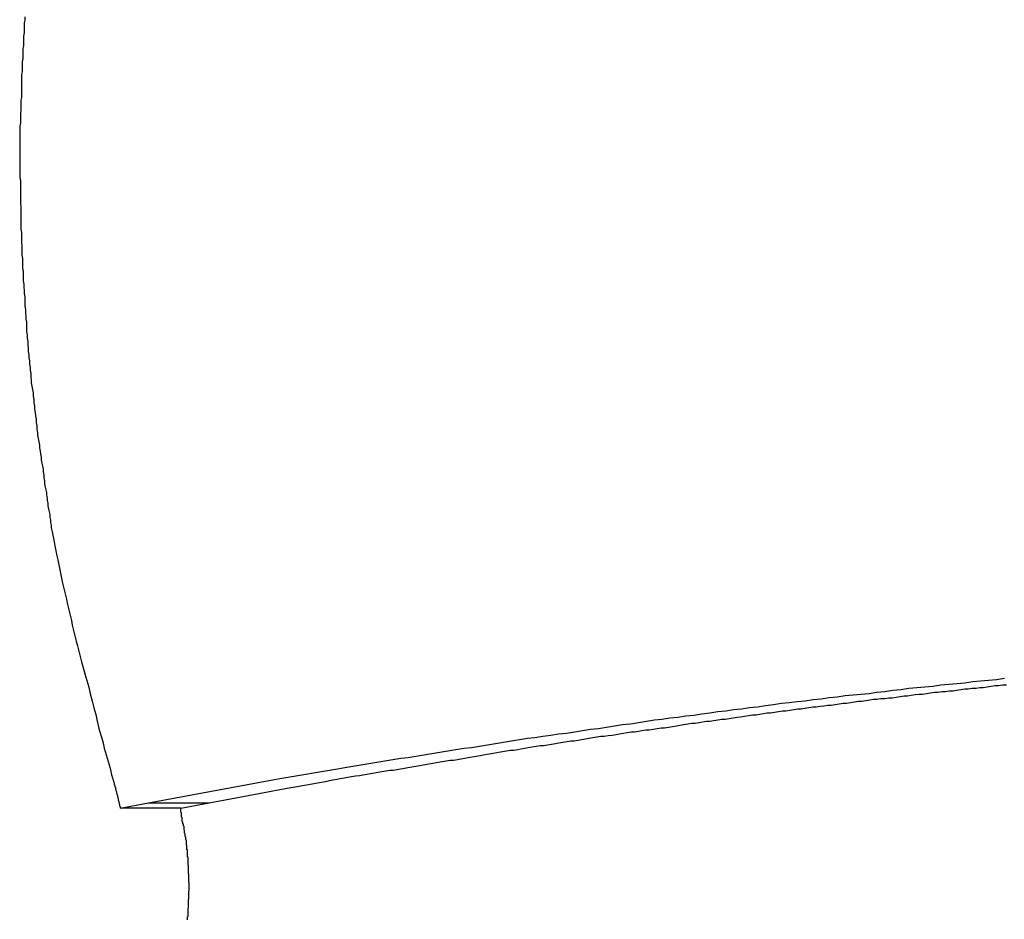
# Model space of a CAD drawing. Extents: x -42.6 to 42.6, y -33.8 to 33.8.
# Drawn here: x -0.1 to 0.4, y 1.2 to 1.6 of the extents above; entities that cross this region are included whole.
import ezdxf

# ---------------------------------------------------------------- set-up
doc = ezdxf.new("R2010")
doc.units = 0
doc.layers.get('0').update_dxf_attribs({"linetype": 'CONTINUOUS'})

msp = doc.modelspace()

# ---------------------------------------------------------------- linework, layer by layer
at = {"color": 0}
for points in [[(-0.0497, 1.6287), (-0.0497, 1.6272), (-0.05, 1.626), (-0.05, 1.626), (-0.05, 1.6245), (-0.05, 1.623), (-0.05, 1.6215), (-0.0503, 1.62), (-0.0503, 1.6185), (-0.0503, 1.617), (-0.0503, 1.6155), (-0.0506, 1.6143), (-0.0506, 1.6128), (-0.0506, 1.6113), (-0.0506, 1.6098), (-0.0509, 1.6084), (-0.0509, 1.6069), (-0.0509, 1.6054), (-0.0509, 1.6039), (-0.0512, 1.6027), (-0.0512, 1.6027), (-0.0512, 1.6012), (-0.0512, 1.5997), (-0.0512, 1.5982), (-0.0512, 1.5967), (-0.0512, 1.5952), (-0.0512, 1.5937), (-0.0512, 1.5922), (-0.0515, 1.591), (-0.0515, 1.5895), (-0.0515, 1.588), (-0.0515, 1.5865), (-0.0516, 1.5851), (-0.0516, 1.5836), (-0.0516, 1.5821), (-0.0516, 1.5806), (-0.0519, 1.5794), (-0.0519, 1.5794), (-0.0519, 1.5779), (-0.0519, 1.5764), (-0.0519, 1.5749), (-0.0519, 1.5734), (-0.0519, 1.5719), (-0.0519, 1.5704), (-0.0519, 1.5689), (-0.0519, 1.5677), (-0.0519, 1.5662), (-0.0519, 1.5647), (-0.0519, 1.5632), (-0.0519, 1.5618), (-0.0519, 1.5603), (-0.0519, 1.5588), (-0.0519, 1.5573), (-0.052, 1.5561), (-0.052, 1.5561), (-0.0517, 1.5546), (-0.0517, 1.5531), (-0.0517, 1.5516), (-0.0517, 1.5501), (-0.0517, 1.5486), (-0.0517, 1.5471), (-0.0517, 1.5456), (-0.0517, 1.5444), (-0.0515, 1.5429), (-0.0515, 1.5414), (-0.0515, 1.5399), (-0.0515, 1.5385), (-0.0515, 1.537), (-0.0515, 1.5355), (-0.0515, 1.534), (-0.0515, 1.5328), (-0.0515, 1.5328), (-0.0512, 1.5313), (-0.0512, 1.5298), (-0.0512, 1.5283), (-0.0512, 1.5268), (-0.051, 1.5253), (-0.051, 1.5238), (-0.051, 1.5223), (-0.051, 1.5211), (-0.0507, 1.5196), (-0.0507, 1.5181), (-0.0507, 1.5166), (-0.0507, 1.5153), (-0.0505, 1.5138), (-0.0505, 1.5123), (-0.0505, 1.5108), (-0.0505, 1.5096), (-0.0505, 1.5096), (-0.0502, 1.5081), (-0.0502, 1.5066), (-0.05, 1.5051), (-0.05, 1.5038), (-0.0497, 1.5023), (-0.0497, 1.5008), (-0.0497, 1.4993), (-0.0497, 1.4981), (-0.0494, 1.4966), (-0.0494, 1.4951), (-0.0493, 1.4936), (-0.0493, 1.4924), (-0.049, 1.4909), (-0.049, 1.4894), (-0.049, 1.4879), (-0.049, 1.4867), (-0.049, 1.4867), (-0.0487, 1.4852), (-0.0487, 1.4837), (-0.0484, 1.4822), (-0.0484, 1.4807), (-0.0481, 1.4792), (-0.0481, 1.4777), (-0.0478, 1.4762), (-0.0478, 1.475), (-0.0475, 1.4735), (-0.0475, 1.472), (-0.0472, 1.4705), (-0.0472, 1.4692), (-0.0469, 1.4677), (-0.0469, 1.4662), (-0.0468, 1.4647), (-0.0468, 1.4635), (-0.0468, 1.4635), (-0.0465, 1.462), (-0.0462, 1.4605), (-0.0459, 1.459), (-0.0459, 1.4575), (-0.0456, 1.456), (-0.0456, 1.4545), (-0.0453, 1.453), (-0.0453, 1.4516), (-0.045, 1.4501), (-0.0448, 1.4486), (-0.0445, 1.4471), (-0.0445, 1.4456), (-0.0442, 1.4441), (-0.0442, 1.4426), (-0.0439, 1.4411), (-0.0439, 1.4399), (-0.0439, 1.4399), (-0.0436, 1.4384), (-0.0433, 1.4369), (-0.043, 1.4354), (-0.043, 1.4342), (-0.0427, 1.4327), (-0.0426, 1.4315), (-0.0423, 1.43), (-0.0423, 1.4288), (-0.042, 1.4273), (-0.0417, 1.426), (-0.0414, 1.4245), (-0.0414, 1.4233), (-0.0411, 1.4218), (-0.0411, 1.4206), (-0.0408, 1.4191), (-0.0408, 1.4179), (-0.0408, 1.4179), (-0.0405, 1.4164), (-0.0402, 1.4152), (-0.0399, 1.414), (-0.0399, 1.4128), (-0.0396, 1.4116), (-0.0396, 1.4104), (-0.0393, 1.4092), (-0.0393, 1.408), (-0.039, 1.4065), (-0.0387, 1.4053), (-0.0384, 1.4041), (-0.0384, 1.4029), (-0.0381, 1.4017), (-0.0381, 1.4005), (-0.0378, 1.3993), (-0.0378, 1.3981), (-0.0378, 1.3981), (-0.0374, 1.3963), (-0.0371, 1.3948), (-0.0368, 1.3933), (-0.0365, 1.3918), (-0.0362, 1.39), (-0.0359, 1.3885), (-0.0356, 1.387), (-0.0353, 1.3855), (-0.0348, 1.3837), (-0.0345, 1.3822), (-0.0342, 1.3807), (-0.0339, 1.3792), (-0.0336, 1.3776), (-0.0333, 1.3761), (-0.033, 1.3746), (-0.0327, 1.3731), (-0.0327, 1.3731), (-0.0321, 1.3707), (-0.0315, 1.3683), (-0.0309, 1.3659), (-0.0304, 1.3635), (-0.0298, 1.3611), (-0.0292, 1.3587), (-0.0286, 1.3563), (-0.0283, 1.3542), (-0.0277, 1.3518), (-0.0271, 1.3494), (-0.0265, 1.347), (-0.0259, 1.3448), (-0.0253, 1.3424), (-0.0247, 1.34), (-0.0241, 1.3376), (-0.0235, 1.3355), (-0.0235, 1.3355), (-0.0226, 1.3322), (-0.0217, 1.3292), (-0.0208, 1.3262), (-0.0202, 1.3232), (-0.0193, 1.3199), (-0.0186, 1.3169), (-0.0177, 1.3139), (-0.0171, 1.3109), (-0.0162, 1.3076), (-0.0153, 1.3046), (-0.0144, 1.3016), (-0.0138, 1.2986), (-0.0129, 1.2956), (-0.0121, 1.2926), (-0.0112, 1.2896), (-0.0106, 1.2866)], [(0.0061, 1.274), (0.063, 1.2845), (0.063, 1.2845), (0.0663, 1.2851), (0.0699, 1.2857), (0.0735, 1.2863), (0.0771, 1.2869), (0.0807, 1.2875), (0.0843, 1.2881), (0.0879, 1.2887), (0.0915, 1.2893), (0.0948, 1.2899), (0.0984, 1.2905), (0.102, 1.2911), (0.1056, 1.2917), (0.1092, 1.2923), (0.1128, 1.2929), (0.1164, 1.2935), (0.12, 1.2942), (0.12, 1.2942), (0.1233, 1.2945), (0.1269, 1.2951), (0.1305, 1.2957), (0.1341, 1.2963), (0.1377, 1.2969), (0.1413, 1.2975), (0.1449, 1.2981), (0.1485, 1.2987), (0.152, 1.299), (0.1556, 1.2996), (0.1592, 1.3002), (0.1628, 1.3008), (0.1664, 1.3014), (0.17, 1.302), (0.1736, 1.3026), (0.1772, 1.3032), (0.1772, 1.3032), (0.1805, 1.3035), (0.1841, 1.3041), (0.1877, 1.3046), (0.1913, 1.3052), (0.1949, 1.3055), (0.1985, 1.3061), (0.2021, 1.3067), (0.2057, 1.3073), (0.2093, 1.3076), (0.2129, 1.3082), (0.2165, 1.3088), (0.2201, 1.3094), (0.2237, 1.3097), (0.2273, 1.3103), (0.2309, 1.3109), (0.2345, 1.3115), (0.2345, 1.3115), (0.2379, 1.3118), (0.2415, 1.3124), (0.2451, 1.3127), (0.2487, 1.3133), (0.2523, 1.3136), (0.2559, 1.3142), (0.2595, 1.3146), (0.2631, 1.3152), (0.2667, 1.3155), (0.2703, 1.3161), (0.2739, 1.3164), (0.2775, 1.317), (0.2811, 1.3173), (0.2847, 1.3179), (0.2883, 1.3184), (0.2919, 1.319), (0.2919, 1.319), (0.2954, 1.3193), (0.299, 1.3197), (0.3026, 1.32), (0.3062, 1.3206), (0.3098, 1.3209), (0.3134, 1.3215), (0.317, 1.3218), (0.3206, 1.3224), (0.3242, 1.3227), (0.3278, 1.3231), (0.3314, 1.3234), (0.335, 1.324), (0.3386, 1.3243), (0.3422, 1.3249), (0.3458, 1.3252), (0.3494, 1.3258), (0.3494, 1.3258), (0.353, 1.3261), (0.3566, 1.3264), (0.3602, 1.3267), (0.3638, 1.3273), (0.3674, 1.3276), (0.371, 1.3279), (0.3746, 1.3282), (0.3782, 1.3288), (0.3818, 1.3291), (0.3854, 1.3294), (0.389, 1.3297), (0.3926, 1.3303)], [(0.0336, 1.274), (0.0607, 1.2791), (0.0607, 1.2791), (0.0622, 1.2794), (0.064, 1.2797), (0.0655, 1.28), (0.0673, 1.2803), (0.0688, 1.2806), (0.0706, 1.2809), (0.0724, 1.2812), (0.0742, 1.2815), (0.0757, 1.2818), (0.0775, 1.2821), (0.0792, 1.2824), (0.081, 1.2827), (0.0825, 1.283), (0.0843, 1.2833), (0.0861, 1.2836), (0.0879, 1.284), (0.0879, 1.284), (0.0894, 1.2843), (0.0912, 1.2846), (0.0927, 1.2849), (0.0945, 1.2852), (0.096, 1.2855), (0.0978, 1.2858), (0.0996, 1.2861), (0.1014, 1.2864), (0.1029, 1.2867), (0.1047, 1.287), (0.1064, 1.2873), (0.1082, 1.2876), (0.1097, 1.2879), (0.1115, 1.2882), (0.1133, 1.2885), (0.1151, 1.2888), (0.1151, 1.2888), (0.1166, 1.2888), (0.1184, 1.2891), (0.1199, 1.2894), (0.1217, 1.2897), (0.1232, 1.29), (0.125, 1.2903), (0.1268, 1.2906), (0.1286, 1.2909), (0.1301, 1.2912), (0.1319, 1.2915), (0.1336, 1.2918), (0.1354, 1.2921), (0.1369, 1.2924), (0.1387, 1.2927), (0.1405, 1.293), (0.1423, 1.2933), (0.1423, 1.2933), (0.1438, 1.2933), (0.1456, 1.2936), (0.1471, 1.2939), (0.1489, 1.2942), (0.1504, 1.2945), (0.1522, 1.2948), (0.154, 1.2951), (0.1558, 1.2954), (0.1573, 1.2957), (0.1591, 1.296), (0.1608, 1.2963), (0.1626, 1.2966), (0.1641, 1.2969), (0.1659, 1.2972), (0.1677, 1.2975), (0.1695, 1.2978), (0.1695, 1.2978), (0.171, 1.2978), (0.1728, 1.2981), (0.1743, 1.2984), (0.1761, 1.2987), (0.1776, 1.299), (0.1794, 1.2993), (0.1812, 1.2996), (0.183, 1.2999), (0.1845, 1.2999), (0.1863, 1.3002), (0.1881, 1.3005), (0.1899, 1.3008), (0.1914, 1.3011), (0.1932, 1.3014), (0.195, 1.3017), (0.1968, 1.302), (0.1968, 1.302), (0.1983, 1.302), (0.2001, 1.3023), (0.2016, 1.3026), (0.2034, 1.3029), (0.2049, 1.3031), (0.2067, 1.3034), (0.2085, 1.3037), (0.2103, 1.304), (0.2118, 1.304), (0.2136, 1.3043), (0.2154, 1.3046), (0.2172, 1.3049), (0.2187, 1.3052), (0.2205, 1.3055), (0.2223, 1.3058), (0.2241, 1.3061), (0.2241, 1.3061), (0.2256, 1.3061), (0.2274, 1.3064), (0.2289, 1.3067), (0.2307, 1.307), (0.2322, 1.307), (0.234, 1.3073), (0.2358, 1.3076), (0.2376, 1.3079), (0.2391, 1.3079), (0.2409, 1.3082), (0.2427, 1.3085), (0.2445, 1.3088), (0.246, 1.3091), (0.2478, 1.3094), (0.2496, 1.3097), (0.2514, 1.31), (0.2514, 1.31), (0.2529, 1.31), (0.2547, 1.3103), (0.2563, 1.3106), (0.2581, 1.3109), (0.2596, 1.3109), (0.2614, 1.3112), (0.2632, 1.3115), (0.265, 1.3118), (0.2665, 1.3118), (0.2683, 1.3121), (0.2701, 1.3124), (0.2719, 1.3127), (0.2734, 1.3128), (0.2752, 1.3131), (0.277, 1.3134), (0.2788, 1.3137), (0.2788, 1.3137), (0.2803, 1.3137), (0.2821, 1.314), (0.2836, 1.3143), (0.2854, 1.3146), (0.2869, 1.3146), (0.2887, 1.3149), (0.2905, 1.3152), (0.2923, 1.3155), (0.2938, 1.3155), (0.2956, 1.3158), (0.2974, 1.3161), (0.2992, 1.3164), (0.3007, 1.3164), (0.3025, 1.3167), (0.3043, 1.317), (0.3061, 1.3173), (0.3061, 1.3173), (0.3076, 1.3173), (0.3094, 1.3176), (0.311, 1.3177), (0.3128, 1.318), (0.3143, 1.318), (0.3161, 1.3183), (0.3179, 1.3186), (0.3197, 1.3189), (0.3212, 1.3189), (0.323, 1.3192), (0.3248, 1.3195), (0.3266, 1.3198), (0.3281, 1.3198), (0.3299, 1.3201), (0.3317, 1.3204), (0.3335, 1.3207), (0.3335, 1.3207), (0.335, 1.3207), (0.3368, 1.321), (0.3385, 1.321), (0.3403, 1.3213), (0.3418, 1.3213), (0.3436, 1.3216), (0.3454, 1.3219), (0.3472, 1.3222), (0.3487, 1.3222), (0.3505, 1.3225), (0.3523, 1.3228), (0.3541, 1.3231), (0.3556, 1.3231), (0.3574, 1.3234), (0.3592, 1.3237), (0.361, 1.324), (0.361, 1.324), (0.3625, 1.324), (0.3643, 1.3243), (0.3659, 1.3243), (0.3677, 1.3246), (0.3692, 1.3246), (0.371, 1.3249), (0.3728, 1.3252), (0.3746, 1.3255), (0.3761, 1.3255), (0.3779, 1.3258), (0.3797, 1.3258), (0.3815, 1.3261), (0.383, 1.3261), (0.3848, 1.3264), (0.3866, 1.3267), (0.3884, 1.327), (0.3884, 1.327), (0.3899, 1.327), (0.3917, 1.3273), (0.3934, 1.3273)], [(-0.0106, 1.2866), (-0.0104, 1.2861), (-0.0104, 1.2861), (-0.0103, 1.2858), (-0.0103, 1.2858), (-0.0103, 1.2858), (-0.0103, 1.2858), (-0.0103, 1.2858), (-0.0103, 1.2858), (-0.0103, 1.2858), (-0.0103, 1.2858), (-0.0103, 1.2856), (-0.0103, 1.2856), (-0.0103, 1.2856), (-0.0103, 1.2856), (-0.0103, 1.2856), (-0.0103, 1.2856), (-0.0103, 1.2856), (-0.0103, 1.2856), (-0.0103, 1.2856), (-0.0101, 1.2853), (-0.0101, 1.2853), (-0.0101, 1.2853), (-0.0101, 1.2853), (-0.0101, 1.2853), (-0.0101, 1.2853), (-0.0101, 1.2853), (-0.0101, 1.2853), (-0.0101, 1.2851), (-0.0101, 1.2851), (-0.0101, 1.2851), (-0.0101, 1.2851), (-0.0101, 1.2851), (-0.0101, 1.2851), (-0.0101, 1.2851), (-0.0101, 1.2851), (-0.0101, 1.2851), (-0.01, 1.2848), (-0.01, 1.2848), (-0.01, 1.2848), (-0.01, 1.2848), (-0.01, 1.2848), (-0.01, 1.2848), (-0.01, 1.2848), (-0.01, 1.2848), (-0.01, 1.2847), (-0.01, 1.2847), (-0.01, 1.2847), (-0.01, 1.2847), (-0.01, 1.2847), (-0.01, 1.2847), (-0.01, 1.2847), (-0.01, 1.2847), (-0.01, 1.2847), (-0.0098, 1.2844), (-0.0098, 1.2844), (-0.0098, 1.2844), (-0.0098, 1.2844), (-0.0098, 1.2844), (-0.0098, 1.2844), (-0.0098, 1.2844), (-0.0098, 1.2844), (-0.0098, 1.2842), (-0.0098, 1.2842), (-0.0098, 1.2842), (-0.0098, 1.2842), (-0.0098, 1.2842), (-0.0098, 1.2842), (-0.0098, 1.2842), (-0.0098, 1.2842), (-0.0098, 1.2842), (-0.0097, 1.2839), (-0.0097, 1.2839), (-0.0097, 1.2839), (-0.0097, 1.2839), (-0.0097, 1.2839), (-0.0097, 1.2839), (-0.0097, 1.2839), (-0.0097, 1.2839), (-0.0097, 1.2837), (-0.0097, 1.2837), (-0.0097, 1.2837), (-0.0097, 1.2837), (-0.0097, 1.2837), (-0.0097, 1.2837), (-0.0097, 1.2837), (-0.0097, 1.2837), (-0.0097, 1.2837), (-0.0095, 1.2834), (-0.0095, 1.2834), (-0.0095, 1.2834), (-0.0095, 1.2834), (-0.0095, 1.2834), (-0.0095, 1.2834), (-0.0095, 1.2834), (-0.0095, 1.2834), (-0.0095, 1.2832), (-0.0095, 1.2832), (-0.0095, 1.2832), (-0.0095, 1.2832), (-0.0095, 1.2832), (-0.0095, 1.2832), (-0.0095, 1.2832), (-0.0095, 1.2832), (-0.0095, 1.2832), (-0.0094, 1.2829), (-0.0094, 1.2829), (-0.0094, 1.2829), (-0.0094, 1.2829), (-0.0094, 1.2829), (-0.0094, 1.2829), (-0.0094, 1.2829), (-0.0094, 1.2829), (-0.0094, 1.2827), (-0.0094, 1.2827), (-0.0094, 1.2827), (-0.0094, 1.2827), (-0.0094, 1.2827), (-0.0094, 1.2827), (-0.0094, 1.2827), (-0.0094, 1.2827), (-0.0094, 1.2827), (-0.0093, 1.2824), (-0.0093, 1.2824), (-0.0093, 1.2824), (-0.0093, 1.2824), (-0.0093, 1.2824), (-0.0093, 1.2824), (-0.0093, 1.2824), (-0.0093, 1.2824), (-0.0093, 1.2822), (-0.0093, 1.2822), (-0.0093, 1.2822), (-0.0093, 1.2822), (-0.0093, 1.2822), (-0.0093, 1.2822), (-0.0093, 1.2822), (-0.0093, 1.2822), (-0.0093, 1.2822), (-0.0091, 1.2819), (-0.0091, 1.2819), (-0.0091, 1.2819), (-0.0091, 1.2819), (-0.0091, 1.2819), (-0.0091, 1.2819), (-0.0091, 1.2819), (-0.0091, 1.2819), (-0.0091, 1.2817), (-0.0091, 1.2817), (-0.0091, 1.2817), (-0.0091, 1.2817), (-0.0091, 1.2817), (-0.0091, 1.2817), (-0.0091, 1.2817), (-0.0091, 1.2817), (-0.0091, 1.2817), (-0.009, 1.2814), (-0.009, 1.2814), (-0.009, 1.2814), (-0.009, 1.2814), (-0.009, 1.2814), (-0.009, 1.2814), (-0.009, 1.2814), (-0.009, 1.2814), (-0.009, 1.2812), (-0.009, 1.2812), (-0.009, 1.2812), (-0.009, 1.2812), (-0.009, 1.2812), (-0.009, 1.2812), (-0.009, 1.2812), (-0.009, 1.2812), (-0.009, 1.2812), (-0.0088, 1.2809), (-0.0088, 1.2809), (-0.0088, 1.2809), (-0.0088, 1.2809), (-0.0088, 1.2809), (-0.0088, 1.2809), (-0.0088, 1.2809), (-0.0088, 1.2809), (-0.0088, 1.2807), (-0.0088, 1.2807), (-0.0088, 1.2807), (-0.0088, 1.2807), (-0.0088, 1.2807), (-0.0088, 1.2807), (-0.0088, 1.2807), (-0.0088, 1.2807), (-0.0088, 1.2807), (-0.0087, 1.2804), (-0.0087, 1.2804), (-0.0087, 1.2804), (-0.0087, 1.2804), (-0.0087, 1.2804), (-0.0087, 1.2804), (-0.0087, 1.2804), (-0.0087, 1.2804), (-0.0087, 1.2802), (-0.0087, 1.2802), (-0.0087, 1.2802), (-0.0087, 1.2802), (-0.0087, 1.2802), (-0.0087, 1.2802), (-0.0087, 1.2802), (-0.0087, 1.2802), (-0.0087, 1.2802), (-0.0086, 1.2799), (-0.0086, 1.2799), (-0.0086, 1.2799), (-0.0086, 1.2799), (-0.0086, 1.2799), (-0.0086, 1.2799), (-0.0086, 1.2799), (-0.0086, 1.2799), (-0.0086, 1.2797), (-0.0086, 1.2797), (-0.0086, 1.2797), (-0.0086, 1.2797), (-0.0086, 1.2797), (-0.0086, 1.2797), (-0.0086, 1.2797), (-0.0086, 1.2797), (-0.0086, 1.2797), (-0.0085, 1.2794), (-0.0085, 1.2794), (-0.0085, 1.2794), (-0.0085, 1.2794), (-0.0085, 1.2794), (-0.0085, 1.2794), (-0.0085, 1.2794), (-0.0085, 1.2794), (-0.0085, 1.2792), (-0.0085, 1.2792), (-0.0085, 1.2792), (-0.0085, 1.2792), (-0.0085, 1.2792), (-0.0085, 1.2792), (-0.0085, 1.2792), (-0.0085, 1.2792), (-0.0085, 1.2792), (-0.0083, 1.2789), (-0.0083, 1.2789), (-0.0083, 1.2789), (-0.0083, 1.2789), (-0.0083, 1.2789), (-0.0083, 1.2789), (-0.0083, 1.2789), (-0.0083, 1.2789), (-0.0083, 1.2787), (-0.0083, 1.2787), (-0.0083, 1.2787), (-0.0083, 1.2787), (-0.0083, 1.2787), (-0.0083, 1.2787), (-0.0083, 1.2787), (-0.0083, 1.2787), (-0.0083, 1.2787), (-0.0082, 1.2784), (-0.0082, 1.2784), (-0.0082, 1.2784), (-0.0082, 1.2784), (-0.0082, 1.2784), (-0.0082, 1.2784), (-0.0082, 1.2784), (-0.0082, 1.2784), (-0.0082, 1.2782), (-0.0082, 1.2782), (-0.0082, 1.2782), (-0.0082, 1.2782), (-0.0082, 1.2782), (-0.0082, 1.2782), (-0.0082, 1.2782), (-0.0082, 1.2782), (-0.0082, 1.2782), (-0.0081, 1.2779), (-0.0081, 1.2779), (-0.0081, 1.2779), (-0.0081, 1.2779), (-0.0081, 1.2779), (-0.0081, 1.2779), (-0.0081, 1.2779), (-0.0081, 1.2779), (-0.0081, 1.2777), (-0.0081, 1.2777), (-0.0081, 1.2777), (-0.0081, 1.2777), (-0.0081, 1.2777), (-0.0081, 1.2777), (-0.0081, 1.2777), (-0.0081, 1.2777), (-0.0081, 1.2777), (-0.0079, 1.2774), (-0.0079, 1.2774), (-0.0079, 1.2774), (-0.0079, 1.2774), (-0.0079, 1.2774), (-0.0079, 1.2774), (-0.0079, 1.2774), (-0.0079, 1.2774), (-0.0079, 1.2772), (-0.0079, 1.2772), (-0.0079, 1.2772), (-0.0079, 1.2772), (-0.0079, 1.2772), (-0.0079, 1.2772), (-0.0079, 1.2772), (-0.0079, 1.2772), (-0.0079, 1.2772), (-0.0078, 1.2769), (-0.0078, 1.2769), (-0.0078, 1.2769), (-0.0078, 1.2769), (-0.0078, 1.2769), (-0.0078, 1.2769), (-0.0078, 1.2769), (-0.0078, 1.2769), (-0.0078, 1.2767), (-0.0078, 1.2767), (-0.0078, 1.2767), (-0.0078, 1.2767), (-0.0078, 1.2767), (-0.0078, 1.2767), (-0.0078, 1.2767), (-0.0078, 1.2767), (-0.0078, 1.2767), (-0.0077, 1.2764), (-0.0077, 1.2764), (-0.0077, 1.2764), (-0.0077, 1.2764), (-0.0077, 1.2764), (-0.0077, 1.2764), (-0.0077, 1.2764), (-0.0077, 1.2764), (-0.0077, 1.2762), (-0.0077, 1.2762), (-0.0077, 1.2762), (-0.0077, 1.2762), (-0.0077, 1.2762), (-0.0077, 1.2762), (-0.0077, 1.2762), (-0.0077, 1.2762), (-0.0077, 1.2762), (-0.0076, 1.2759), (-0.0076, 1.2759), (-0.0076, 1.2759), (-0.0076, 1.2759), (-0.0076, 1.2759), (-0.0076, 1.2759), (-0.0076, 1.2759), (-0.0076, 1.2759), (-0.0076, 1.2757), (-0.0076, 1.2757), (-0.0076, 1.2757), (-0.0076, 1.2757), (-0.0076, 1.2757), (-0.0076, 1.2757), (-0.0076, 1.2757), (-0.0076, 1.2757), (-0.0076, 1.2757), (-0.0075, 1.2754), (-0.0075, 1.2754), (-0.0075, 1.2754), (-0.0075, 1.2754), (-0.0075, 1.2754), (-0.0075, 1.2754), (-0.0075, 1.2754), (-0.0075, 1.2754), (-0.0075, 1.2751), (-0.0075, 1.2751), (-0.0075, 1.2751), (-0.0075, 1.2751), (-0.0075, 1.2751), (-0.0075, 1.2751), (-0.0075, 1.2751), (-0.0075, 1.2751), (-0.0075, 1.2751), (-0.0073, 1.2748), (-0.0073, 1.2748), (-0.0073, 1.2748), (-0.0073, 1.2748), (-0.0073, 1.2748), (-0.0073, 1.2748), (-0.0073, 1.2748), (-0.0073, 1.2748), (-0.0073, 1.2746), (-0.0073, 1.2746), (-0.0073, 1.2746), (-0.0073, 1.2746), (-0.0073, 1.2746), (-0.0073, 1.2746), (-0.0073, 1.2746), (-0.0073, 1.2746), (-0.0073, 1.2746), (-0.0072, 1.2743), (-0.0072, 1.2743), (-0.0072, 1.2743), (-0.0072, 1.2743), (-0.0072, 1.2743), (-0.0072, 1.2743), (-0.0072, 1.2743), (-0.0072, 1.2743), (-0.0072, 1.2742), (-0.0072, 1.2742), (-0.0072, 1.2742), (-0.0072, 1.2742), (-0.0072, 1.2742), (-0.0072, 1.2742), (-0.0072, 1.2742), (-0.0072, 1.2742), (-0.0072, 1.2742), (-0.0071, 1.2739), (-0.0071, 1.2739), (-0.0071, 1.2739), (-0.0071, 1.2739), (-0.0071, 1.2739), (-0.0071, 1.2739), (-0.0071, 1.2739), (-0.0071, 1.2739), (-0.0071, 1.2736), (-0.0071, 1.2736), (-0.0071, 1.2736), (-0.0071, 1.2736), (-0.0071, 1.2736), (-0.0071, 1.2736), (-0.0071, 1.2736), (-0.0071, 1.2736), (-0.0071, 1.2736), (-0.0069, 1.2733), (-0.0069, 1.2733), (-0.0069, 1.2733), (-0.0069, 1.2733), (-0.0069, 1.273), (-0.0069, 1.273), (-0.0069, 1.273), (-0.0069, 1.273), (-0.0069, 1.2727), (-0.0069, 1.2727), (-0.0069, 1.2727), (-0.0069, 1.2727), (-0.0069, 1.2727), (-0.0069, 1.2727), (-0.0069, 1.2727), (-0.0069, 1.2727), (-0.0069, 1.2727), (-0.0067, 1.2724), (-0.0067, 1.2724), (-0.0067, 1.2724), (-0.0067, 1.2724), (-0.0067, 1.2721), (-0.0067, 1.2721), (-0.0067, 1.2721), (-0.0067, 1.2721), (-0.0067, 1.2718), (-0.0067, 1.2718), (-0.0067, 1.2718), (-0.0067, 1.2718), (-0.0067, 1.2716), (-0.0067, 1.2716), (-0.0067, 1.2716), (-0.0067, 1.2716)], [(-0.0067, 1.2716), (0.0061, 1.274)], [(-0.0067, 1.2716), (0.0061, 1.274)], [(-0.0067, 1.2716), (0.0061, 1.274)], [(-0.0067, 1.2716), (0.0061, 1.274)], [(-0.0067, 1.2716), (0.0061, 1.274)], [(-0.0067, 1.2716), (0.0061, 1.274)], [(-0.0067, 1.2716), (0.0061, 1.274)], [(-0.0067, 1.2716), (0.0061, 1.274)], [(-0.0067, 1.2716), (0.0061, 1.274)], [(-0.0067, 1.2716), (0.0061, 1.274)], [(-0.0067, 1.2716), (0.0061, 1.274)], [(-0.0067, 1.2716), (0.0061, 1.274)], [(-0.0067, 1.2716), (0.0061, 1.274)], [(-0.0067, 1.2716), (0.0061, 1.274)], [(-0.0067, 1.2716), (0.0061, 1.274)], [(-0.0067, 1.2716), (0.0061, 1.274)], [(-0.0067, 1.2716), (0.0061, 1.274)], [(-0.0067, 1.2716), (0.0061, 1.274)], [(-0.0067, 1.2716), (0.0061, 1.274)], [(-0.0067, 1.2716), (0.0061, 1.274)], [(-0.0067, 1.2716), (0.0061, 1.274)], [(-0.0067, 1.2716), (-0.0067, 1.2716)], [(-0.0067, 1.2716), (-0.0067, 1.2716)], [(0.0208, 1.2716), (-0.0067, 1.2716)], [(0.0208, 1.2716), (-0.0067, 1.2716)], [(0.0208, 1.2716), (-0.0067, 1.2716)], [(0.0208, 1.2716), (-0.0067, 1.2716)], [(0.0208, 1.2716), (-0.0067, 1.2716)], [(0.0208, 1.2716), (-0.0067, 1.2716)], [(0.0208, 1.2716), (-0.0067, 1.2716)], [(0.0208, 1.2716), (-0.0067, 1.2716)], [(0.0208, 1.2716), (-0.0067, 1.2716)], [(0.0208, 1.2716), (-0.0067, 1.2716)], [(0.0208, 1.2716), (-0.0067, 1.2716)], [(0.0208, 1.2716), (-0.0067, 1.2716)], [(0.0208, 1.2716), (-0.0067, 1.2716)], [(0.0208, 1.2716), (-0.0067, 1.2716)], [(0.0208, 1.2716), (-0.0067, 1.2716)], [(0.0208, 1.2716), (-0.0067, 1.2716)], [(0.0208, 1.2716), (-0.0067, 1.2716)], [(0.0208, 1.2716), (-0.0067, 1.2716)], [(0.0208, 1.2716), (-0.0067, 1.2716)], [(0.0208, 1.2716), (-0.0067, 1.2716)], [(0.0208, 1.2716), (-0.0067, 1.2716)], [(0.0061, 1.274), (0.0061, 1.274)], [(0.0061, 1.274), (0.0061, 1.274)], [(0.0061, 1.274), (0.0336, 1.274)], [(0.0061, 1.274), (0.0336, 1.274)], [(0.0061, 1.274), (0.0336, 1.274)], [(0.0061, 1.274), (0.0336, 1.274)], [(0.0061, 1.274), (0.0336, 1.274)], [(0.0061, 1.274), (0.0336, 1.274)], [(0.0061, 1.274), (0.0336, 1.274)], [(0.0061, 1.274), (0.0336, 1.274)], [(0.0061, 1.274), (0.0336, 1.274)], [(0.0061, 1.274), (0.0336, 1.274)], [(0.0061, 1.274), (0.0336, 1.274)], [(0.0061, 1.274), (0.0336, 1.274)], [(0.0061, 1.274), (0.0336, 1.274)], [(0.0061, 1.274), (0.0336, 1.274)], [(0.0061, 1.274), (0.0336, 1.274)], [(0.0061, 1.274), (0.0336, 1.274)], [(0.0061, 1.274), (0.0336, 1.274)], [(0.0061, 1.274), (0.0336, 1.274)], [(0.0061, 1.274), (0.0336, 1.274)], [(0.0061, 1.274), (0.0336, 1.274)], [(0.0061, 1.274), (0.0336, 1.274)], [(0.0208, 1.2716), (0.0336, 1.274)], [(0.0208, 1.2716), (0.0336, 1.274)], [(0.0208, 1.2716), (0.0336, 1.274)], [(0.0208, 1.2716), (0.0336, 1.274)], [(0.0208, 1.2716), (0.0336, 1.274)], [(0.0208, 1.2716), (0.0336, 1.274)], [(0.0208, 1.2716), (0.0336, 1.274)], [(0.0208, 1.2716), (0.0336, 1.274)], [(0.0208, 1.2716), (0.0336, 1.274)], [(0.0208, 1.2716), (0.0336, 1.274)], [(0.0208, 1.2716), (0.0336, 1.274)], [(0.0208, 1.2716), (0.0336, 1.274)], [(0.0208, 1.2716), (0.0336, 1.274)], [(0.0208, 1.2716), (0.0336, 1.274)], [(0.0208, 1.2716), (0.0336, 1.274)], [(0.0208, 1.2716), (0.0336, 1.274)], [(0.0208, 1.2716), (0.0336, 1.274)], [(0.0208, 1.2716), (0.0336, 1.274)], [(0.0208, 1.2716), (0.0336, 1.274)], [(0.0208, 1.2716), (0.0336, 1.274)], [(0.0208, 1.2716), (0.0336, 1.274)], [(0.0237, 1.2212), (0.0237, 1.2215), (0.0237, 1.2218), (0.0237, 1.222), (0.0237, 1.2223), (0.0237, 1.2226), (0.024, 1.2229), (0.024, 1.2229), (0.024, 1.2229), (0.024, 1.2232), (0.024, 1.2235), (0.024, 1.2238), (0.024, 1.2238), (0.024, 1.2241), (0.024, 1.2244), (0.024, 1.2247), (0.024, 1.2247), (0.024, 1.225), (0.024, 1.2253), (0.024, 1.2256), (0.024, 1.2259), (0.024, 1.2262), (0.024, 1.2265), (0.0242, 1.2268), (0.0242, 1.2268), (0.0242, 1.2268), (0.0242, 1.2271), (0.0242, 1.2274), (0.0242, 1.2277), (0.0242, 1.2277), (0.0242, 1.228), (0.0242, 1.2283), (0.0242, 1.2286), (0.0242, 1.2286), (0.0242, 1.2289), (0.0242, 1.2292), (0.0242, 1.2295), (0.0242, 1.2297), (0.0242, 1.23), (0.0242, 1.2303), (0.0244, 1.2306), (0.0244, 1.2306), (0.0244, 1.2306), (0.0244, 1.2309), (0.0244, 1.2312), (0.0244, 1.2315), (0.0244, 1.2315), (0.0244, 1.2318), (0.0244, 1.2321), (0.0244, 1.2324), (0.0244, 1.2324), (0.0244, 1.2327), (0.0244, 1.233), (0.0244, 1.2333), (0.0244, 1.2335), (0.0244, 1.2338), (0.0244, 1.2341), (0.0245, 1.2344), (0.0245, 1.2344), (0.0245, 1.2344), (0.0245, 1.2347), (0.0245, 1.235), (0.0245, 1.2353), (0.0245, 1.2353), (0.0245, 1.2356), (0.0245, 1.2359), (0.0245, 1.2362), (0.0245, 1.2362), (0.0245, 1.2365), (0.0245, 1.2368), (0.0245, 1.2371), (0.0245, 1.2372), (0.0245, 1.2375), (0.0245, 1.2378), (0.0245, 1.2381), (0.0245, 1.2381), (0.0244, 1.2381), (0.0244, 1.2384), (0.0244, 1.2387), (0.0244, 1.239), (0.0244, 1.239), (0.0244, 1.2393), (0.0244, 1.2396), (0.0244, 1.2399), (0.0244, 1.2399), (0.0244, 1.2402), (0.0244, 1.2405), (0.0244, 1.2408), (0.0244, 1.2411), (0.0244, 1.2414), (0.0244, 1.2417), (0.0244, 1.242), (0.0244, 1.242), (0.0242, 1.242), (0.0242, 1.2423), (0.0242, 1.2426), (0.0242, 1.2429), (0.0242, 1.2429), (0.0242, 1.2432), (0.0242, 1.2435), (0.0242, 1.2438), (0.0242, 1.2438), (0.0242, 1.2441), (0.0242, 1.2444), (0.0242, 1.2447), (0.0242, 1.245), (0.0242, 1.2453), (0.0242, 1.2456), (0.0242, 1.2459), (0.0242, 1.2459), (0.024, 1.2459), (0.024, 1.2462), (0.024, 1.2465), (0.024, 1.2468), (0.024, 1.2468), (0.024, 1.2471), (0.024, 1.2474), (0.024, 1.2477), (0.024, 1.2477), (0.024, 1.248), (0.024, 1.2483), (0.024, 1.2486), (0.024, 1.2486), (0.024, 1.2489), (0.024, 1.2492), (0.024, 1.2495), (0.024, 1.2495), (0.0237, 1.2495), (0.0237, 1.2498), (0.0237, 1.2498), (0.0237, 1.2501), (0.0237, 1.2501), (0.0237, 1.2504), (0.0237, 1.2507), (0.0237, 1.251), (0.0237, 1.251), (0.0237, 1.2513), (0.0237, 1.2516), (0.0237, 1.2519), (0.0237, 1.2519), (0.0237, 1.2522), (0.0237, 1.2525), (0.0237, 1.2528), (0.0237, 1.2528), (0.0234, 1.2528), (0.0234, 1.2531), (0.0234, 1.2534), (0.0234, 1.2537), (0.0234, 1.254), (0.0234, 1.2543), (0.0234, 1.2546), (0.0234, 1.2549), (0.0233, 1.2549), (0.0233, 1.2552), (0.0233, 1.2555), (0.0233, 1.2558), (0.0233, 1.2561), (0.0233, 1.2564), (0.0233, 1.2567), (0.0233, 1.257), (0.0233, 1.257), (0.023, 1.2573), (0.023, 1.2576), (0.023, 1.2579), (0.023, 1.2585), (0.0227, 1.2588), (0.0227, 1.2591), (0.0227, 1.2594), (0.0227, 1.26), (0.0224, 1.2603), (0.0224, 1.2606), (0.0224, 1.2609), (0.0224, 1.2615), (0.0223, 1.2618), (0.0223, 1.2624), (0.0223, 1.2627), (0.0223, 1.2633), (0.0223, 1.2633), (0.022, 1.2636), (0.022, 1.2642), (0.0217, 1.2647), (0.0217, 1.2653), (0.0214, 1.2656), (0.0214, 1.2662), (0.0214, 1.2668), (0.0214, 1.2674), (0.0211, 1.2677), (0.0211, 1.2683), (0.0211, 1.2689), (0.0211, 1.2695), (0.0208, 1.2698), (0.0208, 1.2704), (0.0208, 1.271), (0.0208, 1.2716)], [(0.0208, 1.2716), (0.0208, 1.2716)], [(0.0208, 1.2716), (0.0208, 1.2716)], [(0.0336, 1.274), (0.0336, 1.274)], [(0.0336, 1.274), (0.0336, 1.274)]]:
    msp.add_lwpolyline(points, dxfattribs=at)

doc.saveas('drawing.dxf')
